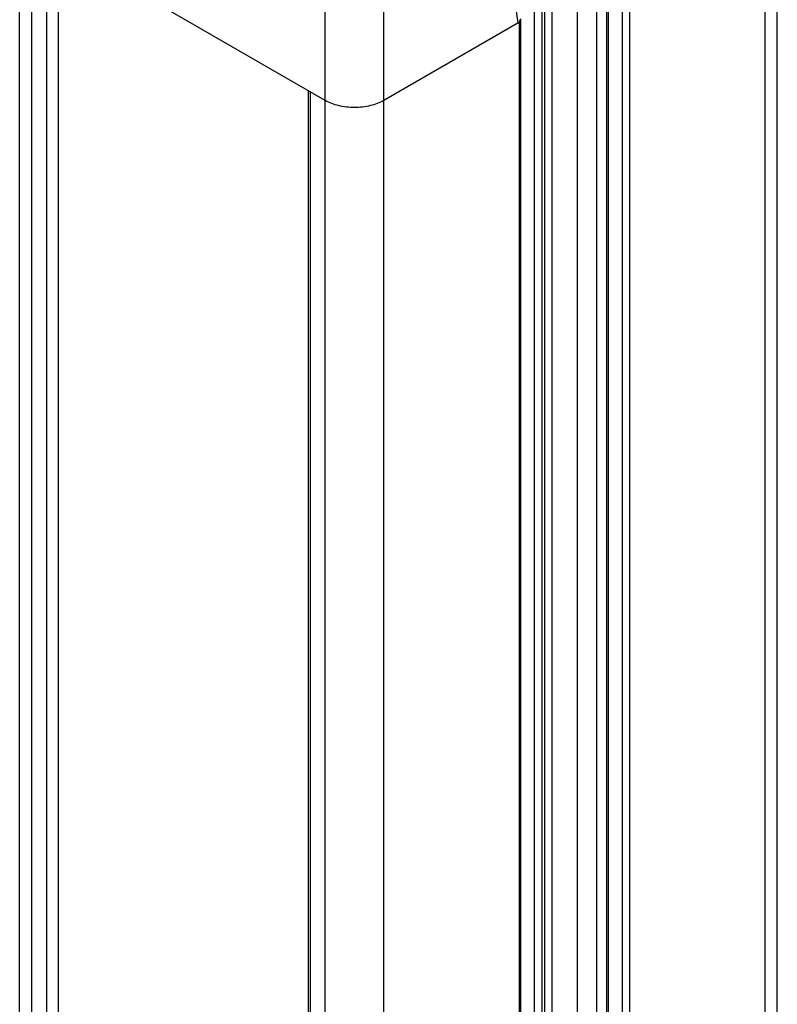
# Model space of a CAD drawing. Units: inches. Extents: x 0.5 to 33.6, y 0.5 to 21.6.
# Drawn here: x 4.3 to 5.4, y 17.3 to 18.7 of the extents above; entities that cross this region are included whole.
import ezdxf

# ---------------------------------------------------------------- set-up
doc = ezdxf.new("R2010")
doc.units = ezdxf.units.IN
doc.header["$LTSCALE"] = 1.87
doc.header["$MEASUREMENT"] = 0
doc.layers.get('0').update_dxf_attribs({"linetype": 'CONTINUOUS'})

msp = doc.modelspace()

# ---------------------------------------------------------------- linework, layer by layer
at = {"color": 7, "linetype": 'CONTINUOUS'}
for p, q in [((4.3133, 10.6595), (4.3133, 19.0335)), ((4.3306, 10.6354), (4.3306, 19.0094)), ((5.3919, 10.8444), (5.3919, 18.9873)), ((5.3746, 10.8203), (5.3746, 18.9773)), ((4.7482, 18.5835), (4.3306, 18.8246)), ((5.1073, 10.8942), (5.1073, 18.8342)), ((5.1352, 10.8942), (5.1352, 18.8342)), ((4.3515, 18.8125), (4.3515, 10.8725)), ((5.0709, 18.8132), (5.0709, 10.8732)), ((4.3683, 18.8028), (4.3683, 11.5085)), ((5.0231, 18.6939), (5.0067, 18.8085)), ((5.0464, 10.8751), (5.0464, 18.799)), ((5.057, 10.8751), (5.057, 18.8051)), ((5.0603, 18.8071), (5.0603, 10.8732)), ((5.1487, 18.8001), (5.1487, 10.8601)), ((5.1509, 18.797), (5.1509, 10.857)), ((5.171, 18.7854), (5.171, 10.8454)), ((5.1815, 18.7854), (5.1815, 10.8454)), ((4.7482, 10.3943), (4.7482, 18.7683)), ((4.8317, 10.3943), (4.8317, 18.7683)), ((5.027, 10.758), (5.027, 18.698)), ((5.0248, 18.6949), (4.8317, 18.5835)), ((5.0248, 10.7549), (5.0248, 18.6949)), ((4.7245, 10.6596), (4.7245, 18.5972)), ((4.7273, 10.6555), (4.7273, 18.5955))]:
    msp.add_line(p, q, dxfattribs=at)
msp.add_ellipse((5.0161, 18.698), major_axis=(0.0099, 0.0001), ratio=0.577266, start_param=-0.796838, end_param=0.076755, dxfattribs=at)
for points, knots in [([(5.027, 18.698), (5.027, 18.6984), (5.0268, 18.699), (5.0265, 18.6995), (5.0264, 18.6997)], [0, 0, 0, 0, 0.733854, 1, 1, 1, 1]), ([(5.0264, 18.6963), (5.0265, 18.6965), (5.0268, 18.697), (5.027, 18.6976), (5.027, 18.698)], [0, 0, 0, 0, 0.266145, 1, 1, 1, 1]), ([(5.0248, 18.6949), (5.025, 18.695), (5.0256, 18.6954), (5.0261, 18.6959), (5.0264, 18.6963)], [0, 0, 0, 0, 0.271533, 1, 1, 1, 1]), ([(4.8317, 18.5835), (4.8258, 18.5801), (4.812, 18.5751), (4.79, 18.5727), (4.7679, 18.5751), (4.7542, 18.5801), (4.7482, 18.5835)], [0, 0, 0, 0, 0.237218, 0.499999, 0.762781, 1, 1, 1, 1])]:
    msp.add_open_spline(points, degree=3, knots=knots, dxfattribs=at)

doc.saveas('drawing.dxf')
